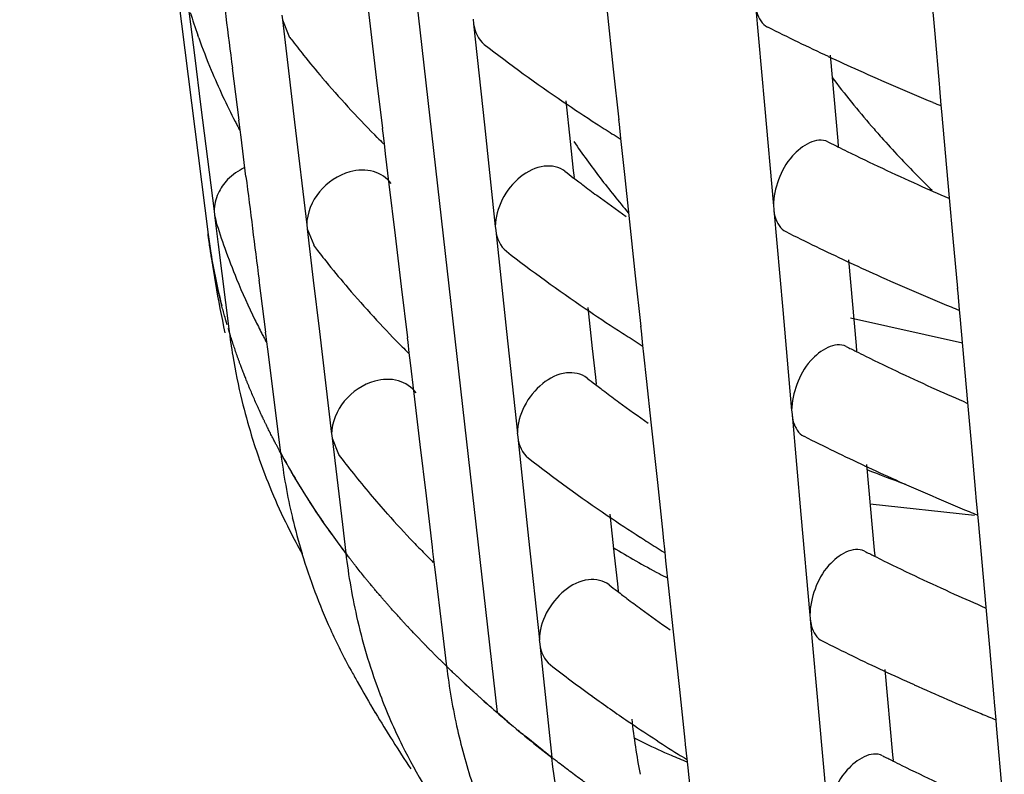
# Model space of a CAD drawing. Units: millimetres. Extents: x 0 to 1200, y 0 to 849.
# Drawn here: x 995 to 997, y 220 to 221 of the extents above; entities that cross this region are included whole.
import ezdxf

# ---------------------------------------------------------------- set-up
doc = ezdxf.new("R2010")
doc.units = ezdxf.units.MM
doc.header["$LTSCALE"] = 66
doc.layers.add('CURVE', color=7, linetype='CONTINUOUS')
doc.layers.add('GEOM', color=7, linetype='CONTINUOUS')

msp = doc.modelspace()

# ---------------------------------------------------------------- linework, layer by layer
at = {"layer": 'CURVE', "color": 40, "linetype": 'CONTINUOUS'}
for p, q in [((995.8961, 223.6945), (996.3212, 219.9443)), ((996.343, 219.9256), (996.3212, 219.9443)), ((996.4118, 219.8693), (996.3795, 219.8952))]:
    msp.add_line(p, q, dxfattribs=at)
for points, knots in [([(995.7537, 220.8175), (995.7535, 220.8185), (995.7531, 220.8204), (995.7526, 220.8229), (995.7523, 220.8244), (995.752, 220.8256), (995.7516, 220.8277), (995.7512, 220.83), (995.7504, 220.8339), (995.7495, 220.8386), (995.7481, 220.8463), (995.7463, 220.8559), (995.7447, 220.8655), (995.7434, 220.8732), (995.7427, 220.878), (995.7421, 220.8818), (995.7417, 220.8843), (995.7414, 220.886), (995.7411, 220.8887), (995.7404, 220.8939), (995.7394, 220.901), (995.7386, 220.9068), (995.7382, 220.9097)], [0, 0, 0, 0, 0.0625, 0.125, 0.15625, 0.171875, 0.1875, 0.21875, 0.25, 0.3125, 0.375, 0.5, 0.625, 0.6875, 0.75, 0.78125, 0.8125, 0.828125, 0.84375, 0.875, 0.9375, 1, 1, 1, 1]), ([(995.7769, 220.7258), (995.7766, 220.7267), (995.776, 220.7286), (995.7753, 220.7311), (995.7749, 220.7326), (995.7746, 220.7338), (995.774, 220.7359), (995.7733, 220.7382), (995.7722, 220.742), (995.7709, 220.7468), (995.7688, 220.7544), (995.7662, 220.764), (995.7639, 220.7735), (995.7619, 220.7812), (995.7608, 220.786), (995.7599, 220.7898), (995.7593, 220.7922), (995.7589, 220.794), (995.7583, 220.7966), (995.7572, 220.8018), (995.7556, 220.8089), (995.7543, 220.8147), (995.7537, 220.8175)], [0, 0, 0, 0, 0.0625, 0.125, 0.15625, 0.171875, 0.1875, 0.21875, 0.25, 0.3125, 0.375, 0.5, 0.625, 0.6875, 0.75, 0.78125, 0.8125, 0.828125, 0.84375, 0.875, 0.9375, 1, 1, 1, 1]), ([(995.8077, 220.6346), (995.8074, 220.6355), (995.8067, 220.6374), (995.8057, 220.6398), (995.8052, 220.6414), (995.8047, 220.6425), (995.804, 220.6446), (995.8031, 220.6469), (995.8017, 220.6507), (995.8, 220.6554), (995.7973, 220.663), (995.7926, 220.6763), (995.7863, 220.6952), (995.7814, 220.7109), (995.779, 220.7188)], [0, 0, 0, 0, 0.0625, 0.125, 0.15625, 0.171875, 0.1875, 0.21875, 0.25, 0.3125, 0.375, 0.5, 0.75, 1, 1, 1, 1]), ([(995.8462, 220.5441), (995.8457, 220.5451), (995.8449, 220.5469), (995.8438, 220.5493), (995.843, 220.5509), (995.8425, 220.552), (995.8416, 220.5541), (995.8406, 220.5563), (995.8388, 220.5601), (995.8367, 220.5648), (995.8334, 220.5723), (995.8292, 220.5817), (995.8252, 220.5912), (995.822, 220.5987), (995.8201, 220.6034), (995.8186, 220.6072), (995.8176, 220.6096), (995.8169, 220.6113), (995.8158, 220.614), (995.8138, 220.619), (995.8111, 220.6261), (995.8088, 220.6318), (995.8077, 220.6346)], [0, 0, 0, 0, 0.0625, 0.125, 0.15625, 0.171875, 0.1875, 0.21875, 0.25, 0.3125, 0.375, 0.5, 0.625, 0.6875, 0.75, 0.78125, 0.8125, 0.828125, 0.84375, 0.875, 0.9375, 1, 1, 1, 1]), ([(995.8676, 220.5005), (995.866, 220.5036), (995.8636, 220.5083), (995.8605, 220.5145), (995.8582, 220.5192), (995.8563, 220.5231), (995.8548, 220.5262), (995.8536, 220.5286), (995.8527, 220.5303), (995.8513, 220.5334), (995.8493, 220.5376), (995.8475, 220.5413), (995.8462, 220.5441)], [0, 0, 0, 0, 0.25, 0.375, 0.5, 0.625, 0.6875, 0.75, 0.8125, 0.84375, 0.875, 1, 1, 1, 1]), ([(995.8842, 220.469), (995.8822, 220.4727), (995.8792, 220.4783), (995.8758, 220.4848), (995.8738, 220.4886), (995.8723, 220.4914), (995.8699, 220.496), (995.8684, 220.4989), (995.8676, 220.5005)], [0, 0, 0, 0, 0.375, 0.5625, 0.65625, 0.75, 0.875, 1, 1, 1, 1]), ([(995.9456, 220.366), (995.9433, 220.3697), (995.9385, 220.377), (995.9328, 220.3862), (995.9281, 220.3936), (995.9247, 220.3991), (995.9219, 220.4037), (995.92, 220.4069), (995.9188, 220.4088), (995.9181, 220.4099), (995.9167, 220.4123), (995.9151, 220.415), (995.9131, 220.4185), (995.9106, 220.4226), (995.9082, 220.4267), (995.906, 220.4303), (995.9045, 220.4329), (995.9036, 220.4346), (995.9022, 220.437), (995.9006, 220.4397), (995.899, 220.4425), (995.8977, 220.4449), (995.8967, 220.4466), (995.8953, 220.4491), (995.8925, 220.454), (995.8888, 220.4608), (995.8858, 220.4662), (995.8842, 220.469)], [0, 0, 0, 0, 0.125, 0.25, 0.3125, 0.375, 0.4375, 0.46875, 0.484375, 0.5, 0.515625, 0.53125, 0.5625, 0.59375, 0.625, 0.65625, 0.671875, 0.6875, 0.71875, 0.75, 0.78125, 0.8125, 0.828125, 0.84375, 0.875, 0.9375, 1, 1, 1, 1]), ([(996.0065, 220.2787), (996.0058, 220.2796), (996.0045, 220.2814), (996.0028, 220.2837), (996.0017, 220.2852), (996.0009, 220.2862), (995.9994, 220.2882), (995.9979, 220.2904), (995.9952, 220.2941), (995.9919, 220.2986), (995.9867, 220.3058), (995.9802, 220.3149), (995.9739, 220.324), (995.9689, 220.3313), (995.9658, 220.3359), (995.9633, 220.3395), (995.9617, 220.3418), (995.9606, 220.3435), (995.9588, 220.346), (995.9556, 220.351), (995.9511, 220.3578), (995.9475, 220.3633), (995.9456, 220.366)], [0, 0, 0, 0, 0.0625, 0.125, 0.15625, 0.171875, 0.1875, 0.21875, 0.25, 0.3125, 0.375, 0.5, 0.625, 0.6875, 0.75, 0.78125, 0.8125, 0.828125, 0.84375, 0.875, 0.9375, 1, 1, 1, 1]), ([(996.0746, 220.1927), (996.0738, 220.1936), (996.0724, 220.1953), (996.0704, 220.1976), (996.0692, 220.1991), (996.0683, 220.2001), (996.0667, 220.2021), (996.065, 220.2042), (996.062, 220.2078), (996.0583, 220.2122), (996.0525, 220.2194), (996.0453, 220.2283), (996.0382, 220.2373), (996.0326, 220.2445), (996.0291, 220.249), (996.0263, 220.2525), (996.0245, 220.2549), (996.0233, 220.2565), (996.0213, 220.259), (996.0177, 220.2638), (996.0126, 220.2705), (996.0085, 220.276), (996.0065, 220.2787)], [0, 0, 0, 0, 0.0625, 0.125, 0.15625, 0.171875, 0.1875, 0.21875, 0.25, 0.3125, 0.375, 0.5, 0.625, 0.6875, 0.75, 0.78125, 0.8125, 0.828125, 0.84375, 0.875, 0.9375, 1, 1, 1, 1]), ([(996.1498, 220.1082), (996.149, 220.1091), (996.1474, 220.1108), (996.1453, 220.113), (996.1439, 220.1144), (996.143, 220.1155), (996.1412, 220.1174), (996.1392, 220.1195), (996.136, 220.123), (996.1319, 220.1274), (996.1256, 220.1344), (996.1176, 220.1432), (996.1098, 220.152), (996.1035, 220.159), (996.0997, 220.1635), (996.0966, 220.167), (996.0946, 220.1693), (996.0932, 220.1709), (996.0911, 220.1733), (996.087, 220.1781), (996.0814, 220.1847), (996.0768, 220.19), (996.0746, 220.1927)], [0, 0, 0, 0, 0.0625, 0.125, 0.15625, 0.171875, 0.1875, 0.21875, 0.25, 0.3125, 0.375, 0.5, 0.625, 0.6875, 0.75, 0.78125, 0.8125, 0.828125, 0.84375, 0.875, 0.9375, 1, 1, 1, 1]), ([(996.2189, 220.038), (996.2181, 220.0388), (996.2163, 220.0405), (996.2141, 220.0427), (996.2126, 220.0441), (996.2116, 220.0452), (996.2097, 220.0471), (996.2076, 220.0491), (996.2041, 220.0526), (996.1997, 220.0569), (996.1945, 220.0621), (996.1903, 220.0664), (996.1872, 220.0694), (996.1856, 220.0711), (996.1841, 220.0726), (996.1837, 220.073), (996.1828, 220.074), (996.1817, 220.075), (996.1804, 220.0763), (996.1792, 220.0776), (996.1782, 220.0786), (996.1772, 220.0797), (996.1753, 220.0816), (996.1733, 220.0836), (996.1699, 220.0872), (996.1658, 220.0914), (996.1587, 220.0988), (996.1534, 220.1044), (996.1498, 220.1082)], [0, 0, 0, 0, 0.0625, 0.125, 0.15625, 0.171875, 0.1875, 0.21875, 0.25, 0.3125, 0.375, 0.4375, 0.46875, 0.484375, 0.5, 0.515625, 0.53125, 0.5625, 0.59375, 0.625, 0.65625, 0.671875, 0.6875, 0.71875, 0.75, 0.8125, 0.875, 1, 1, 1, 1]), ([(996.3212, 219.9443), (996.3173, 219.9476), (996.3096, 219.9543), (996.3002, 219.9627), (996.2926, 219.9694), (996.287, 219.9745), (996.2823, 219.9787), (996.2791, 219.9816), (996.2771, 219.9834), (996.276, 219.9844), (996.2736, 219.9865), (996.271, 219.989), (996.2675, 219.9922), (996.2633, 219.996), (996.2592, 219.9998), (996.2557, 220.0031), (996.2531, 220.0054), (996.2515, 220.007), (996.2491, 220.0092), (996.2465, 220.0117), (996.2438, 220.0142), (996.2414, 220.0164), (996.2398, 220.018), (996.2374, 220.0203), (996.2328, 220.0246), (996.2266, 220.0307), (996.2215, 220.0356), (996.2189, 220.038)], [0, 0, 0, 0, 0.125, 0.25, 0.3125, 0.375, 0.4375, 0.46875, 0.484375, 0.5, 0.515625, 0.53125, 0.5625, 0.59375, 0.625, 0.65625, 0.671875, 0.6875, 0.71875, 0.75, 0.78125, 0.8125, 0.828125, 0.84375, 0.875, 0.9375, 1, 1, 1, 1]), ([(996.3795, 219.8952), (996.3769, 219.8974), (996.3722, 219.9012), (996.3655, 219.9067), (996.361, 219.9105), (996.3581, 219.9129), (996.3568, 219.914), (996.3559, 219.9147), (996.3545, 219.916), (996.3516, 219.9183), (996.3478, 219.9216), (996.3446, 219.9242), (996.343, 219.9256)], [0, 0, 0, 0, 0.25, 0.4375, 0.625, 0.671875, 0.71875, 0.742188, 0.765625, 0.8125, 0.90625, 1, 1, 1, 1]), ([(996.5193, 219.7882), (996.5106, 219.7945), (996.4931, 219.8072), (996.4716, 219.8232), (996.4546, 219.836), (996.4451, 219.8433), (996.4389, 219.8481), (996.4362, 219.8502), (996.4342, 219.8517), (996.4316, 219.8538), (996.4267, 219.8576), (996.42, 219.8629), (996.4145, 219.8672), (996.4118, 219.8693)], [0, 0, 0, 0, 0.25, 0.5, 0.625, 0.75, 0.78125, 0.8125, 0.828125, 0.84375, 0.875, 0.9375, 1, 1, 1, 1])]:
    msp.add_open_spline(points, degree=3, knots=knots, dxfattribs=at)
at = {"layer": 'GEOM', "color": 7, "linetype": 'CONTINUOUS'}
for p, q in [((995.3585, 223.9002), (995.7384, 220.9084)), ((996.0658, 221.3282), (996.0535, 221.4314)), ((997.2043, 221.313), (997.1969, 221.3949)), ((995.6977, 221.3742), (995.7108, 221.2698)), ((996.8423, 221.3706), (996.8603, 221.1687)), ((996.5561, 221.2417), (996.543, 221.3635)), ((995.887, 221.3503), (995.8881, 221.3412)), ((995.8881, 221.3412), (995.9012, 221.3089)), ((995.8881, 221.3412), (995.9004, 221.2381)), ((996.2729, 221.3422), (996.2739, 221.3332)), ((996.2739, 221.3332), (996.2957, 221.1292)), ((996.0783, 221.2249), (996.0658, 221.3282)), ((997.2134, 221.212), (997.2043, 221.313)), ((995.7194, 221.3048), (995.7175, 221.3103)), ((995.7108, 221.2698), (995.724, 221.1651)), ((996.9929, 221.2696), (997.0083, 221.0967)), ((995.8008, 221.1385), (995.7875, 221.2432)), ((995.9004, 221.2381), (995.9127, 221.1348)), ((996.5671, 221.1396), (996.5561, 221.2417)), ((996.0907, 221.1216), (996.0783, 221.2249)), ((997.2139, 221.2033), (997.2131, 221.2123)), ((997.217, 221.1687), (997.2139, 221.2033)), ((996.4598, 221.1779), (996.4686, 221.0955)), ((995.724, 221.1651), (995.7372, 221.0603)), ((996.8603, 221.1687), (996.8784, 220.966)), ((997.2181, 221.156), (997.217, 221.1687)), ((997.2337, 220.9822), (997.2181, 221.156)), ((995.8016, 221.1297), (995.8005, 221.1389)), ((995.9127, 221.1348), (995.9373, 220.9276)), ((996.5678, 221.1309), (996.5668, 221.1399)), ((995.8029, 221.1195), (995.8016, 221.1297)), ((995.8048, 221.1041), (995.8029, 221.1195)), ((996.0915, 221.1128), (996.0904, 221.1219)), ((996.094, 221.0915), (996.0915, 221.1128)), ((996.2957, 221.1292), (996.3175, 220.9244)), ((996.5709, 221.1015), (996.5678, 221.1309)), ((995.8147, 221.0252), (995.8048, 221.1041)), ((996.0794, 221.1038), (996.0743, 221.1089)), ((996.4686, 221.0955), (996.4748, 221.0375)), ((996.5728, 221.0838), (996.5709, 221.1015)), ((997.0083, 221.0967), (997.0093, 221.0853)), ((996.0964, 221.0711), (996.094, 221.0915)), ((996.5786, 221.0289), (996.5728, 221.0838)), ((995.7372, 221.0603), (995.7504, 220.9552)), ((996.1037, 221.0096), (996.0964, 221.0711)), ((996.4748, 221.0375), (996.4763, 221.0231)), ((996.5874, 220.9466), (996.5786, 221.0289)), ((996.116, 220.9064), (996.1037, 221.0096)), ((997.241, 220.9004), (997.2337, 220.9822)), ((995.7503, 220.9562), (995.7514, 220.9469)), ((996.8783, 220.967), (996.8791, 220.958)), ((996.8791, 220.958), (996.8971, 220.7561)), ((995.7514, 220.9469), (995.7549, 220.9346)), ((995.7514, 220.9469), (995.7588, 220.8882)), ((996.6006, 220.8249), (996.5874, 220.9466)), ((995.9372, 220.9285), (995.9383, 220.9193)), ((995.9383, 220.9193), (995.9514, 220.8871)), ((995.9383, 220.9193), (995.9506, 220.8162)), ((996.3174, 220.9253), (996.3184, 220.9163)), ((996.3184, 220.9163), (996.3401, 220.7123)), ((996.1285, 220.8031), (996.116, 220.9064)), ((997.2501, 220.7994), (997.241, 220.9004)), ((995.7588, 220.8882), (995.7662, 220.8296)), ((997.0296, 220.857), (997.045, 220.6841)), ((995.7662, 220.8296), (995.7736, 220.7709)), ((995.8546, 220.7112), (995.8413, 220.8159)), ((995.9506, 220.8162), (995.9629, 220.7129)), ((996.6116, 220.7227), (996.6006, 220.8249)), ((996.1409, 220.6997), (996.1285, 220.8031)), ((997.2507, 220.7907), (997.2499, 220.7997)), ((997.2538, 220.7561), (997.2507, 220.7907)), ((995.7736, 220.7709), (995.781, 220.7123)), ((996.5043, 220.7611), (996.5131, 220.6786)), ((996.8971, 220.7561), (996.9152, 220.5535)), ((997.2549, 220.7434), (997.2538, 220.7561)), ((997.2597, 220.6892), (997.034, 220.7395)), ((997.2704, 220.5694), (997.2549, 220.7434)), ((996.6123, 220.714), (996.6113, 220.7231)), ((995.8554, 220.7024), (995.8542, 220.7116)), ((995.8567, 220.6921), (995.8554, 220.7024)), ((995.9629, 220.7129), (995.9875, 220.5057)), ((996.1417, 220.691), (996.1406, 220.7001)), ((996.3401, 220.7123), (996.362, 220.5075)), ((996.6154, 220.6846), (996.6123, 220.714)), ((995.8586, 220.6767), (995.8567, 220.6921)), ((995.8849, 220.4677), (995.8586, 220.6767)), ((996.1296, 220.6819), (996.1245, 220.6871)), ((996.1442, 220.6697), (996.1417, 220.691)), ((996.5131, 220.6786), (996.5193, 220.6206)), ((996.6173, 220.6669), (996.6154, 220.6846)), ((997.045, 220.6841), (997.0461, 220.6727)), ((996.1466, 220.6492), (996.1442, 220.6697)), ((996.6231, 220.6121), (996.6173, 220.6669)), ((996.1539, 220.5878), (996.1466, 220.6492)), ((996.5193, 220.6206), (996.5208, 220.6063)), ((996.6319, 220.5298), (996.6231, 220.6121)), ((996.1662, 220.4845), (996.1539, 220.5878)), ((997.2778, 220.4879), (997.2704, 220.5694)), ((996.9151, 220.5544), (996.9159, 220.5454)), ((996.9159, 220.5454), (996.9339, 220.3435)), ((996.645, 220.408), (996.6319, 220.5298)), ((995.9874, 220.5067), (995.9885, 220.4975)), ((995.9885, 220.4975), (996.0016, 220.4653)), ((995.9885, 220.4975), (996.0092, 220.3238)), ((996.3618, 220.5085), (996.3628, 220.4994)), ((996.3628, 220.4994), (996.3846, 220.2955)), ((996.1787, 220.3813), (996.1662, 220.4845)), ((997.2869, 220.3868), (997.2778, 220.4879)), ((997.0664, 220.4444), (997.0818, 220.2715)), ((996.656, 220.3059), (996.645, 220.408)), ((996.1911, 220.2779), (996.1787, 220.3813)), ((997.2875, 220.3781), (997.2867, 220.3871)), ((997.2906, 220.3435), (997.2875, 220.3781)), ((997.2836, 220.3419), (997.0736, 220.3642)), ((996.5487, 220.3442), (996.5575, 220.2618)), ((996.9339, 220.3435), (996.952, 220.1409)), ((997.2917, 220.3308), (997.2906, 220.3435)), ((996.0092, 220.3238), (996.0161, 220.2659)), ((997.3072, 220.1567), (997.2917, 220.3308)), ((996.6567, 220.2972), (996.6558, 220.3062)), ((996.3846, 220.2955), (996.4064, 220.0907)), ((996.6599, 220.2677), (996.6567, 220.2972)), ((996.1798, 220.2601), (996.1747, 220.2652)), ((996.1919, 220.2691), (996.1908, 220.2783)), ((996.1944, 220.2478), (996.1919, 220.2691)), ((996.5575, 220.2618), (996.5637, 220.2037)), ((996.6617, 220.25), (996.6599, 220.2677)), ((997.0818, 220.2715), (997.0829, 220.2601)), ((996.1969, 220.2274), (996.1944, 220.2478)), ((996.6676, 220.1952), (996.6617, 220.25)), ((996.2108, 220.1102), (996.1969, 220.2274)), ((996.5637, 220.2037), (996.5653, 220.1894)), ((996.6764, 220.1129), (996.6676, 220.1952)), ((996.9519, 220.1418), (996.9527, 220.1328)), ((997.3146, 220.0753), (997.3072, 220.1567)), ((996.9527, 220.1328), (996.9707, 219.9309)), ((996.2195, 220.0375), (996.2108, 220.1102)), ((996.6895, 219.9912), (996.6764, 220.1129)), ((996.4063, 220.0916), (996.4073, 220.0826)), ((996.4073, 220.0826), (996.4256, 219.9109)), ((997.3237, 219.9742), (997.3146, 220.0753)), ((997.1033, 220.0309), (997.1186, 219.8589)), ((996.7005, 219.889), (996.6895, 219.9912)), ((997.3242, 219.9655), (997.3235, 219.9745)), ((997.3274, 219.9299), (997.3242, 219.9655)), ((996.9707, 219.9309), (996.9887, 219.7283)), ((997.3285, 219.9182), (997.3274, 219.9299)), ((996.4256, 219.9109), (996.4317, 219.8537)), ((997.344, 219.7439), (997.3285, 219.9182)), ((996.7012, 219.8803), (996.7002, 219.8893)), ((996.7043, 219.8509), (996.7012, 219.8803)), ((996.7062, 219.8331), (996.7043, 219.8509)), ((997.1186, 219.8589), (997.1196, 219.8475)), ((996.7256, 219.6514), (996.7062, 219.8331))]:
    msp.add_line(p, q, dxfattribs=at)
for centre, radius, start, end in [((1094.6472, 233.8849), 99.6647, 187.165881, 187.287117), ((996.9631, 221.7509), 1.3212, 197.391, 199.4808), ((999.0039, 225.5853), 4.7649, 243.3494, 244.9841), ((997.0057, 221.7664), 1.3666, 199.7391, 202.6661), ((997.4262, 222.4698), 1.9171, 217.2848, 217.5319), ((997.4541, 222.4913), 1.9523, 217.5348, 218.7295), ((998.245, 223.815), 3.1892, 232.3157, 235.8461), ((997.5114, 222.5374), 2.0259, 218.7326, 220.4076), ((999.0924, 225.7738), 4.9732, 244.9779, 245.7534), ((997.0853, 221.8002), 1.4531, 202.6862, 207.2018), ((999.184, 225.9788), 5.1977, 245.7608, 247.559), ((997.6358, 222.645), 2.1904, 220.4405, 224.53), ((998.6819, 222.5146), 2.1222, 217.4278, 220.837), ((998.4245, 224.0757), 3.5057, 235.8114, 237.123), ((999.2526, 226.1425), 5.3753, 247.5501, 247.7358), ((997.1427, 221.8288), 1.5172, 207.1731, 207.5156), ((997.152, 221.8336), 1.5277, 207.5156, 207.8902), ((998.4971, 224.1876), 3.6391, 237.1185, 237.7054), ((998.6665, 222.5014), 2.102, 220.84, 221.6717), ((997.7454, 222.7508), 2.3426, 224.6717, 225.1143), ((997.9736, 222.1297), 1.8201, 214.6267, 217.477), ((998.5316, 224.2421), 3.7036, 237.7046, 238.0112), ((998.9574, 224.9999), 4.3732, 243.2419, 243.5358), ((998.6436, 222.4808), 2.0712, 221.6658, 224.5834), ((998.9782, 225.0418), 4.42, 243.5358, 243.8041), ((999.06, 225.2101), 4.6071, 243.8157, 245.7762), ((998.1451, 223.2045), 2.7477, 232.1213, 232.5647), ((1094.6857, 233.4561), 99.6494, 187.166149, 187.287404), ((998.1707, 223.2378), 2.7897, 232.5643, 232.8466), ((998.1878, 223.2605), 2.8181, 232.8465, 233.0492), ((997.9949, 222.1459), 1.8469, 217.4729, 218.8733), ((998.6164, 222.4543), 2.0331, 224.5893, 225.7714), ((998.2204, 223.3038), 2.8724, 233.0508, 233.7555), ((999.1562, 225.4219), 4.8397, 245.7665, 246.5712), ((998.2969, 223.4087), 3.0022, 233.7606, 235.1567), ((998.0053, 222.1542), 1.8603, 218.8731, 220.2673), ((997.0018, 221.3173), 1.305, 197.0562, 199.5465), ((999.0161, 225.1183), 4.7053, 243.3198, 244.9751), ((998.085, 221.2081), 2.3657, 187.2788, 192.1572), ((997.0404, 221.3311), 1.346, 199.5529, 202.4007), ((997.4604, 222.0335), 1.8956, 217.2296, 217.6278), ((997.4883, 222.0551), 1.9309, 217.6299, 218.6936), ((998.2671, 223.3658), 3.1499, 232.2765, 235.8511), ((999.1046, 225.3067), 4.9135, 244.9687, 245.7539), ((997.5447, 222.1005), 2.0033, 218.6982, 220.4831), ((997.1067, 221.3587), 1.4179, 202.41, 206.0374), ((999.1962, 225.5116), 5.1379, 245.7614, 247.5805), ((997.6692, 222.2084), 2.168, 220.5144, 224.5622), ((998.4465, 223.6264), 3.4663, 235.8155, 237.1429), ((999.2652, 225.6768), 5.3169, 247.5714, 247.7593), ((997.162, 221.3852), 1.4791, 206.0215, 207.223), ((997.0203, 220.8682), 1.2491, 187.1715, 187.8312), ((997.0194, 220.8681), 1.2482, 187.8313, 188.2388), ((997.1812, 221.3951), 1.5007, 207.221, 207.567), ((997.1905, 221.3999), 1.5112, 207.5671, 207.9477), ((998.5191, 223.7382), 3.5996, 237.1383, 237.7311), ((997.018, 220.8679), 1.2468, 188.2387, 189.4397), ((997.777, 222.3125), 2.3179, 224.7065, 225.1538), ((998.5535, 223.7926), 3.664, 237.7302, 238.0402), ((998.9695, 224.5329), 4.3135, 243.2095, 243.5073), ((997.0127, 220.867), 1.2414, 189.4378, 193.6728), ((998.9903, 224.5748), 4.3603, 243.5073, 243.7794), ((999.0722, 224.743), 4.5474, 243.7913, 245.777), ((998.1672, 222.7553), 2.7085, 232.077, 232.5258), ((998.1927, 222.7886), 2.7504, 232.5254, 232.8115), ((998.2099, 222.8112), 2.7788, 232.8114, 233.017), ((998.2424, 222.8546), 2.833, 233.0186, 233.7333), ((999.1683, 224.9548), 4.78, 245.767, 246.5838), ((997.0028, 220.8646), 1.2312, 193.6744, 197.022), ((998.319, 222.9594), 2.9628, 233.7385, 235.1524), ((996.9938, 220.8619), 1.2218, 197.0233, 199.532), ((999.0283, 224.6514), 4.6457, 243.2894, 244.9659), ((997.1203, 220.6231), 1.2451, 187.1681, 193.2382), ((997.5122, 221.6108), 1.8964, 217.1772, 218.6598), ((998.2893, 222.9165), 3.1107, 232.2363, 235.8563), ((996.991, 220.861), 1.2189, 199.5402, 206.7735), ((999.1168, 224.8397), 4.8539, 244.9593, 245.7543), ((997.6016, 221.6831), 2.0114, 218.6758, 221.7152), ((997.7375, 222.0812), 1.778, 247.8346, 250.5249), ((999.2083, 225.0445), 5.0781, 245.762, 247.6026), ((997.7083, 221.7777), 2.1539, 221.7049, 223.763), ((998.4685, 223.177), 3.4269, 235.8198, 237.1633), ((999.2779, 225.2111), 5.2586, 247.5933, 247.7832), ((997.107, 220.6201), 1.2315, 193.2437, 196.7553), ((996.9949, 220.863), 1.2233, 206.7748, 209.2791), ((997.7715, 221.8377), 2.2411, 223.7549, 224.5605), ((998.541, 223.2888), 3.5601, 237.1586, 237.7573), ((997.096, 220.6169), 1.2201, 196.7605, 204.4106), ((997.2603, 220.4134), 1.253, 186.7633, 193.0875), ((997.8086, 221.8743), 2.2932, 224.7422, 225.1946), ((997.3655, 221.5887), 1.5414, 238.2844, 242.2467), ((998.5754, 223.3432), 3.6244, 237.7565, 238.0699), ((998.9816, 224.0659), 4.2538, 243.1762, 243.4781), ((999.0025, 224.1078), 4.3006, 243.478, 243.7541), ((999.0843, 224.2759), 4.4876, 243.7663, 245.7777), ((997.3759, 221.608), 1.5633, 242.2398, 242.9489), ((998.1892, 222.3062), 2.6692, 232.0316, 232.486), ((998.2147, 222.3394), 2.7111, 232.4855, 232.7755), ((998.2319, 222.362), 2.7395, 232.7754, 232.9839), ((999.1805, 224.4878), 4.7203, 245.7675, 246.5969), ((998.2645, 222.4053), 2.7937, 232.9855, 233.7105), ((998.3411, 222.5101), 2.9234, 233.7159, 235.148), ((997.1887, 220.3966), 1.1794, 193.0782, 200.6683), ((997.0969, 220.6175), 1.2212, 204.4191, 208.7898), ((999.0409, 224.1854), 4.5872, 243.2584, 244.9693), ((998.2519, 222.388), 2.9723, 232.1643, 234.2005), ((998.293, 221.2681), 2.5827, 208.658, 209.2312), ((997.4662, 220.1854), 1.2555, 186.7661, 192.667), ((999.1302, 224.3753), 4.797, 244.9625, 245.7761), ((998.3058, 221.2753), 2.5974, 209.2325, 210.8297), ((999.2157, 224.5666), 5.0066, 245.7822, 247.4653), ((997.1365, 220.3776), 1.1238, 200.7029, 206.3979), ((998.3801, 222.5653), 3.1911, 234.1954, 235.7836), ((998.3411, 221.2966), 2.6385, 210.8342, 213.7451), ((999.2848, 224.7313), 5.1851, 247.4578, 247.8203), ((998.5118, 222.7595), 3.4257, 235.7886, 237.7962), ((997.7638, 220.0552), 1.1776, 186.0499, 191.524), ((997.4043, 220.1715), 1.192, 192.6693, 198.4145), ((997.1891, 221.0572), 1.3056, 243.0657, 244.1304), ((997.1968, 221.0733), 1.3234, 244.1337, 246.647), ((997.1018, 220.3603), 1.085, 206.3935, 216.5705), ((997.2056, 221.0936), 1.3456, 246.6452, 248.1228), ((998.5973, 222.8937), 3.5848, 237.7834, 238.1005), ((998.9937, 223.5989), 4.1941, 243.1421, 243.448), ((999.0146, 223.6408), 4.2409, 243.448, 243.7281), ((999.0965, 223.8089), 4.4279, 243.7406, 245.7785)]:
    msp.add_arc(centre, radius, start, end, dxfattribs=at)
at = {"layer": 'GEOM', "color": 9, "linetype": 'CONTINUOUS'}
for centre, radius, start, end in [((996.8596, 221.0508), 1.1302, 187.2408, 189.1876), ((996.8892, 221.056), 1.1603, 189.2066, 194.5359), ((997.2011, 221.1854), 1.4992, 208.603, 210.8495), ((997.906, 221.7761), 2.4222, 225.8723, 229.1356), ((998.0066, 221.8905), 2.5746, 229.1071, 229.5343), ((998.0972, 221.9981), 2.7153, 229.5539, 232.1656)]:
    msp.add_arc(centre, radius, start, end, dxfattribs=at)
at = {"layer": 'GEOM', "color": 7, "linetype": 'CONTINUOUS'}
for points, knots in [([(996.8423, 221.3706), (996.8428, 221.3657), (996.8456, 221.349), (996.8556, 221.332), (996.8664, 221.3265)], [0, 0, 0, 0, 0.290197, 1, 1, 1, 1]), ([(996.9883, 221.095), (996.9655, 221.1067), (996.9143, 221.0732), (996.8874, 221.0206), (996.8784, 220.9838), (996.8784, 220.966)], [0, 0, 0, 0, 0.414029, 0.712897, 1, 1, 1, 1]), ([(996.1075, 221.011), (996.0991, 221.0225), (996.0716, 221.0405), (996.0398, 221.0386), (996.0245, 221.0345)], [0, 0, 0, 0, 0.473574, 1, 1, 1, 1]), ([(996.458, 221.0356), (996.4468, 221.0445), (996.4117, 221.051), (996.3643, 221.0257), (996.3287, 220.9814), (996.3175, 220.943), (996.3175, 220.9244)], [0, 0, 0, 0, 0.204158, 0.453074, 0.734239, 1, 1, 1, 1]), ([(996.8791, 220.958), (996.8796, 220.9531), (996.8823, 220.9364), (996.8924, 220.9195), (996.9032, 220.9139)], [0, 0, 0, 0, 0.290178, 1, 1, 1, 1]), ([(997.0251, 220.6824), (997.0023, 220.6941), (996.9511, 220.6606), (996.9241, 220.608), (996.9152, 220.5713), (996.9152, 220.5535)], [0, 0, 0, 0, 0.413991, 0.712872, 1, 1, 1, 1]), ([(996.1578, 220.5891), (996.1493, 220.6006), (996.1219, 220.6186), (996.09, 220.6168), (996.0747, 220.6126)], [0, 0, 0, 0, 0.47357, 1, 1, 1, 1]), ([(996.5025, 220.6187), (996.4913, 220.6277), (996.4562, 220.6341), (996.4088, 220.6089), (996.3731, 220.5646), (996.362, 220.5262), (996.362, 220.5075)], [0, 0, 0, 0, 0.204145, 0.453045, 0.734219, 1, 1, 1, 1]), ([(996.9159, 220.5454), (996.9163, 220.5405), (996.9191, 220.5238), (996.9291, 220.5069), (996.9399, 220.5013)], [0, 0, 0, 0, 0.290159, 1, 1, 1, 1]), ([(997.0619, 220.2698), (997.0391, 220.2815), (996.9878, 220.2481), (996.9609, 220.1954), (996.952, 220.1587), (996.952, 220.1409)], [0, 0, 0, 0, 0.413951, 0.712847, 1, 1, 1, 1]), ([(996.547, 220.2019), (996.5358, 220.2108), (996.5007, 220.2173), (996.4533, 220.192), (996.4176, 220.1477), (996.4064, 220.1093), (996.4064, 220.0907)], [0, 0, 0, 0, 0.204131, 0.453015, 0.7342, 1, 1, 1, 1]), ([(996.9527, 220.1328), (996.9531, 220.1279), (996.9559, 220.1112), (996.9659, 220.0943), (996.9767, 220.0888)], [0, 0, 0, 0, 0.290139, 1, 1, 1, 1]), ([(997.0987, 219.8572), (997.0759, 219.869), (997.0246, 219.8355), (996.9977, 219.7828), (996.9887, 219.7461), (996.9887, 219.7283)], [0, 0, 0, 0, 0.413911, 0.712822, 1, 1, 1, 1]), ([(996.5324, 219.477), (996.5193, 219.5055), (996.47, 219.6262), (996.4422, 219.7553), (996.4317, 219.8537)], [0, 0, 0, 0, 0.240855, 1, 1, 1, 1])]:
    msp.add_open_spline(points, degree=3, knots=knots, dxfattribs=at)
for points in [[(996.2739, 221.3332), (996.2756, 221.3175), (996.2831, 221.3009), (996.2954, 221.2912)], [(995.8121, 221.043), (995.7994, 221.0371), (995.7875, 221.0289), (995.7777, 221.0188)], [(996.0245, 221.0345), (996.0008, 221.028), (995.9784, 221.0129), (995.9629, 220.9939)], [(995.7777, 221.0188), (995.7699, 221.0106), (995.7634, 221.0011), (995.7587, 220.9909)], [(995.9629, 220.9939), (995.9479, 220.9755), (995.9373, 220.9512), (995.9373, 220.9276)], [(995.7587, 220.9909), (995.7536, 220.9798), (995.7504, 220.9674), (995.7504, 220.9552)], [(996.3184, 220.9163), (996.32, 220.9007), (996.3275, 220.8841), (996.3399, 220.8743)], [(996.0747, 220.6126), (996.051, 220.6062), (996.0287, 220.5911), (996.0131, 220.572)], [(996.0131, 220.572), (995.9981, 220.5537), (995.9875, 220.5294), (995.9875, 220.5057)], [(996.3628, 220.4994), (996.3645, 220.4838), (996.372, 220.4672), (996.3843, 220.4575)], [(996.4073, 220.0826), (996.409, 220.067), (996.4165, 220.0504), (996.4287, 220.0406)]]:
    msp.add_open_spline(points, degree=3, dxfattribs=at)
at = {"layer": 'GEOM', "color": 9, "linetype": 'CONTINUOUS'}
msp.add_open_spline([(996.0161, 220.2659), (995.9794, 220.3142), (995.9452, 220.3646), (995.9141, 220.4167)], degree=3, dxfattribs=at)

doc.saveas('drawing.dxf')
